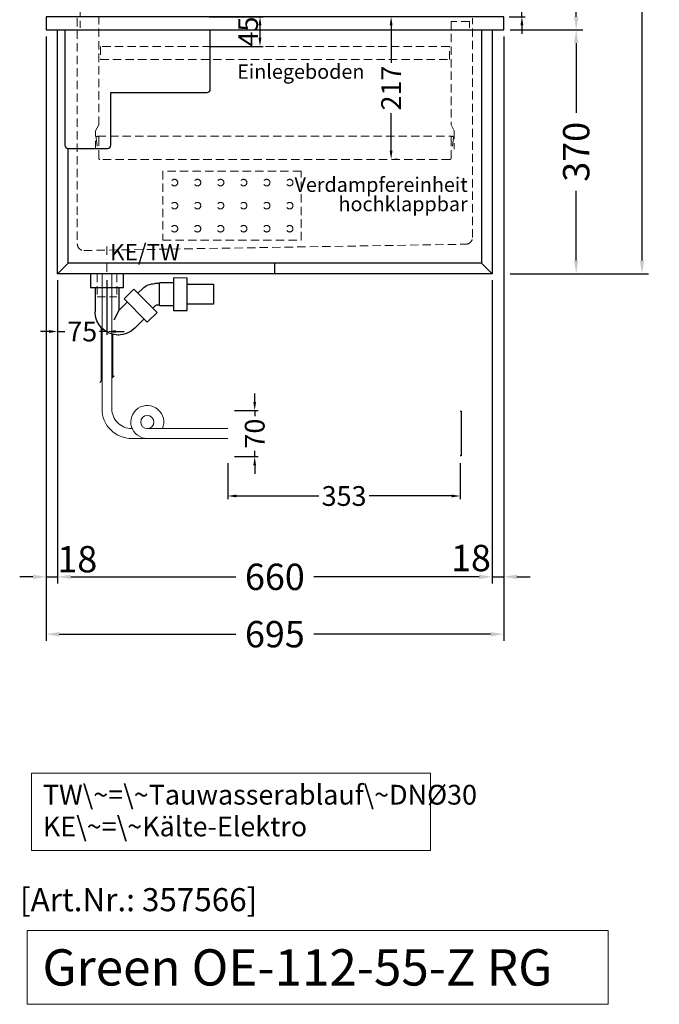
# Model space of a CAD drawing. Units: millimetres. Extents: x 32770 to 131270, y -55837 to 13563.
# Drawn here: x 101205 to 102177, y -23035 to -21541 of the extents above; entities that cross this region are included whole.
import ezdxf

# ---------------------------------------------------------------- set-up
doc = ezdxf.new("R2010")
doc.units = ezdxf.units.MM
doc.header["$LTSCALE"] = 2
doc.set_wipeout_variables(frame=1)
doc.header["$PDMODE"] = 34
doc.header["$PDSIZE"] = 5
for name, pattern in [('AUSGEZOGEN', [0]), ('STRICHPUNKT2', [12.7, 6.35, -3.175, 0, -3.175]), ('VERDECKT', [9.525, 6.35, -3.175])]:
    doc.linetypes.add(name, pattern=pattern)
for name, color, linetype, lineweight in [('A_BEMASSUNG', 1, 'Continuous', 13), ('A_HILFSLINIEN', 7, 'Continuous', 13), ('A_MITTE', 2, 'STRICHPUNKT2', 13), ('A_TEXT', 7, 'Continuous', 20), ('A_VERDECKT', 5, 'VERDECKT', 13), ('A_VOLL', 3, 'Continuous', 30)]:
    doc.layers.add(name, color=color, linetype=linetype, lineweight=lineweight)
doc.styles.add('ARIAL', font='arial.ttf')
doc.styles.add('Arial_0', font='arial.ttf')
doc.styles.add('Arial_35', font='arial.ttf', dxfattribs={"height": 35})
doc.styles.add('Arial_55', font='arial.ttf', dxfattribs={"height": 55})
doc.dimstyles.new('STANDARD_Bemassung', dxfattribs={"dimtxt": 40, "dimasz": 20, "dimexe": 10, "dimexo": 10, "dimgap": 15, "dimtad": 0, "dimdec": 0, "dimdsep": 46, "dimtxsty": 'ARIAL', "dimcen": 0.09, "dimclrt": 7, "dimazin": 0, "dimtfac": 1, "dimtdec": 0, "dimtmove": 2, "dimatfit": 3, "dimfxl": 1, "dimtolj": 1, "dimtzin": 0, "dimarcsym": 0})
doc.dimstyles.new('STANDARD_klein', dxfattribs={"dimtxt": 30, "dimasz": 10, "dimexe": 5, "dimexo": 10, "dimgap": 5, "dimtad": 0, "dimdec": 0, "dimdsep": 46, "dimtxsty": 'Arial_0', "dimcen": 0.09, "dimclrt": 7, "dimazin": 2, "dimtm": 1e-09, "dimtfac": 1, "dimtdec": 0, "dimtmove": 2, "dimatfit": 3, "dimfxl": 1, "dimtolj": 1, "dimtzin": 0, "dimarcsym": 0})

# ---------------------------------------------------------------- blocks, each defined once
blk = doc.blocks.new('*D577')
at = {"layer": 'A_BEMASSUNG', "color": 0, "lineweight": -2, "ltscale": 2, "transparency": 16777216}
for p, q in [((101262.8, -21936.7), (101262.8, -22396.7)), ((101922.8, -21936.7), (101922.8, -22396.7)), ((101282.8, -22386.7), (101533.5, -22386.7)), ((101902.8, -22386.7), (101652, -22386.7))]:
    blk.add_line(p, q, dxfattribs=at)
at = {"layer": 'A_BEMASSUNG', "color": 0, "ltscale": 2, "transparency": 16777216}
for points in [[(101282.8, -22383.4), (101282.8, -22390), (101262.8, -22386.7)], [(101902.8, -22383.4), (101902.8, -22390), (101922.8, -22386.7)]]:
    blk.add_solid(points, dxfattribs=at)
at = {"layer": 'DEFPOINTS', "color": 0, "ltscale": 2, "transparency": 16777216}
for p in [(101262.8, -21926.7), (101922.8, -21926.7), (101922.8, -22386.7)]:
    blk.add_point(p, dxfattribs=at)
at = {"layer": 'A_BEMASSUNG', "color": 7, "ltscale": 2, "transparency": 16777216, "insert": (101592.8, -22386.7), "char_height": 40, "attachment_point": 5, "style": 'ARIAL'}
blk.add_mtext('\\A1;660', dxfattribs=at)
blk = doc.blocks.new('*D578')
at = {"layer": 'A_BEMASSUNG', "color": 0, "lineweight": -2, "ltscale": 2, "transparency": 16777216}
for p, q in [((101245.3, -21566.7), (101245.3, -22483.7)), ((101940.3, -21566.7), (101940.3, -22483.7)), ((101265.3, -22473.7), (101533.3, -22473.7)), ((101920.3, -22473.7), (101652.2, -22473.7))]:
    blk.add_line(p, q, dxfattribs=at)
at = {"layer": 'A_BEMASSUNG', "color": 0, "ltscale": 2, "transparency": 16777216}
for points in [[(101265.3, -22470.4), (101265.3, -22477.1), (101245.3, -22473.7)], [(101920.3, -22470.4), (101920.3, -22477.1), (101940.3, -22473.7)]]:
    blk.add_solid(points, dxfattribs=at)
at = {"layer": 'DEFPOINTS', "color": 0, "ltscale": 2, "transparency": 16777216}
for p in [(101245.3, -21556.7), (101940.3, -21556.7), (101940.3, -22473.7)]:
    blk.add_point(p, dxfattribs=at)
at = {"layer": 'A_BEMASSUNG', "color": 7, "ltscale": 2, "transparency": 16777216, "insert": (101592.8, -22473.7), "char_height": 40, "attachment_point": 5, "style": 'ARIAL'}
blk.add_mtext('\\A1;695', dxfattribs=at)
blk = doc.blocks.new('*D579')
at = {"layer": 'A_BEMASSUNG', "color": 0, "lineweight": -2, "ltscale": 2, "transparency": 16777216}
for p, q in [((101940.3, -21566.7), (101940.3, -22396.7)), ((101922.8, -21936.7), (101922.8, -22396.7)), ((101902.8, -22386.7), (101882.8, -22386.7)), ((101922.8, -22386.7), (101940.3, -22386.7)), ((101960.3, -22386.7), (101980.3, -22386.7))]:
    blk.add_line(p, q, dxfattribs=at)
at = {"layer": 'A_BEMASSUNG', "color": 0, "ltscale": 2, "transparency": 16777216}
for points in [[(101902.8, -22383.3), (101902.8, -22390), (101922.8, -22386.7)], [(101960.3, -22383.3), (101960.3, -22390), (101940.3, -22386.7)]]:
    blk.add_solid(points, dxfattribs=at)
at = {"layer": 'DEFPOINTS', "color": 0, "ltscale": 2, "transparency": 16777216}
for p in [(101940.3, -21556.7), (101922.8, -21926.7), (101940.3, -22386.7)]:
    blk.add_point(p, dxfattribs=at)
at = {"layer": 'A_BEMASSUNG', "color": 7, "ltscale": 2, "transparency": 16777216, "insert": (101890.6, -22358.1), "char_height": 40, "attachment_point": 5, "style": 'ARIAL'}
blk.add_mtext('\\A1;18', dxfattribs=at)
blk = doc.blocks.new('*D580')
at = {"layer": 'A_BEMASSUNG', "color": 0, "lineweight": -2, "ltscale": 2, "transparency": 16777216}
for p, q in [((101245.3, -21566.7), (101245.3, -22396.7)), ((101262.8, -21936.7), (101262.8, -22396.7)), ((101225.3, -22386.7), (101205.3, -22386.7)), ((101245.3, -22386.7), (101262.8, -22386.7)), ((101282.8, -22386.7), (101302.8, -22386.7))]:
    blk.add_line(p, q, dxfattribs=at)
at = {"layer": 'A_BEMASSUNG', "color": 0, "ltscale": 2, "transparency": 16777216}
for points in [[(101225.3, -22383.4), (101225.3, -22390), (101245.3, -22386.7)], [(101282.8, -22383.4), (101282.8, -22390), (101262.8, -22386.7)]]:
    blk.add_solid(points, dxfattribs=at)
at = {"layer": 'DEFPOINTS', "color": 0, "ltscale": 2, "transparency": 16777216}
for p in [(101245.3, -21556.7), (101262.8, -21926.7), (101262.8, -22386.7)]:
    blk.add_point(p, dxfattribs=at)
at = {"layer": 'A_BEMASSUNG', "color": 7, "ltscale": 2, "transparency": 16777216, "insert": (101292.8, -22359.9), "char_height": 40, "attachment_point": 5, "style": 'ARIAL'}
blk.add_mtext('\\A1;18', dxfattribs=at)
blk = doc.blocks.new('*D581')
at = {"layer": 'A_BEMASSUNG', "color": 0, "lineweight": -2, "ltscale": 2, "transparency": 16777216}
for p, q in [((101950.3, -21556.7), (102060.4, -21556.7)), ((102050.4, -21576.7), (102050.4, -21682.6)), ((102050.4, -21906.7), (102050.4, -21800.8)), ((101950.3, -21926.7), (102060.4, -21926.7))]:
    blk.add_line(p, q, dxfattribs=at)
at = {"layer": 'A_BEMASSUNG', "color": 0, "ltscale": 2, "transparency": 16777216}
for points in [[(102047.1, -21576.7), (102053.7, -21576.7), (102050.4, -21556.7)], [(102047.1, -21906.7), (102053.7, -21906.7), (102050.4, -21926.7)]]:
    blk.add_solid(points, dxfattribs=at)
at = {"layer": 'DEFPOINTS', "color": 0, "ltscale": 2, "transparency": 16777216}
for p in [(101940.3, -21556.7), (102050.4, -21556.7), (101940.3, -21926.7)]:
    blk.add_point(p, dxfattribs=at)
at = {"layer": 'A_BEMASSUNG', "color": 7, "ltscale": 2, "transparency": 16777216, "insert": (102050.4, -21741.7), "char_height": 40, "attachment_point": 5, "rotation": 90, "style": 'ARIAL'}
blk.add_mtext('\\A1;370', dxfattribs=at)
blk = doc.blocks.new('*D582')
at = {"layer": 'A_BEMASSUNG', "color": 0, "lineweight": -2, "ltscale": 2, "transparency": 16777216}
for p, q in [((101888.3, -21011.7), (102060.4, -21011.7)), ((102050.4, -21031.7), (102050.4, -21224.9)), ((102050.4, -21536.7), (102050.4, -21343.5)), ((101950.3, -21556.7), (102060.4, -21556.7))]:
    blk.add_line(p, q, dxfattribs=at)
at = {"layer": 'A_BEMASSUNG', "color": 0, "ltscale": 2, "transparency": 16777216}
for points in [[(102047.1, -21031.7), (102053.8, -21031.7), (102050.4, -21011.7)], [(102047.1, -21536.7), (102053.8, -21536.7), (102050.4, -21556.7)]]:
    blk.add_solid(points, dxfattribs=at)
at = {"layer": 'DEFPOINTS', "color": 0, "ltscale": 2, "transparency": 16777216}
for p in [(101878.3, -21011.7), (102050.4, -21011.7), (101940.3, -21556.7)]:
    blk.add_point(p, dxfattribs=at)
at = {"layer": 'A_BEMASSUNG', "color": 7, "ltscale": 2, "transparency": 16777216, "insert": (102050.4, -21284.2), "char_height": 40, "attachment_point": 5, "rotation": 90, "style": 'ARIAL'}
blk.add_mtext('\\A1;545', dxfattribs=at)
blk = doc.blocks.new('*D583')
at = {"layer": 'A_BEMASSUNG', "color": 0, "lineweight": -2, "ltscale": 2, "transparency": 16777216}
for p, q in [((101888.3, -21011.7), (102160.4, -21011.7)), ((102150.4, -21031.7), (102150.4, -21409.9)), ((102150.4, -21906.7), (102150.4, -21528.5)), ((101950.3, -21926.7), (102160.4, -21926.7))]:
    blk.add_line(p, q, dxfattribs=at)
at = {"layer": 'A_BEMASSUNG', "color": 0, "ltscale": 2, "transparency": 16777216}
for points in [[(102147.1, -21031.7), (102153.7, -21031.7), (102150.4, -21011.7)], [(102147.1, -21906.7), (102153.7, -21906.7), (102150.4, -21926.7)]]:
    blk.add_solid(points, dxfattribs=at)
at = {"layer": 'DEFPOINTS', "color": 0, "ltscale": 2, "transparency": 16777216}
for p in [(101878.3, -21011.7), (102150.4, -21011.7), (101940.3, -21926.7)]:
    blk.add_point(p, dxfattribs=at)
at = {"layer": 'A_BEMASSUNG', "color": 7, "ltscale": 2, "transparency": 16777216, "insert": (102150.4, -21469.2), "char_height": 40, "attachment_point": 5, "rotation": 90, "style": 'ARIAL'}
blk.add_mtext('\\A1;915', dxfattribs=at)
blk = doc.blocks.new('*D584')
at = {"layer": 'A_BEMASSUNG', "color": 0, "lineweight": -2, "transparency": 16777216}
for p, q in [((101779.3, -21536.7), (101774.3, -21536.7)), ((101769.3, -21549.7), (101769.3, -21606.6)), ((101769.3, -21740.2), (101769.3, -21683.3)), ((101779.3, -21753.2), (101774.3, -21753.2))]:
    blk.add_line(p, q, dxfattribs=at)
at = {"layer": 'A_BEMASSUNG', "color": 0, "transparency": 16777216}
for points in [[(101767.2, -21549.7), (101771.5, -21549.7), (101769.3, -21536.7)], [(101767.2, -21740.2), (101771.5, -21740.2), (101769.3, -21753.2)]]:
    blk.add_solid(points, dxfattribs=at)
at = {"layer": 'DEFPOINTS', "color": 0, "transparency": 16777216}
for p in [(101769.3, -21536.7), (101769.3, -21753.2), (101769.3, -21753.2)]:
    blk.add_point(p, dxfattribs=at)
at = {"layer": 'A_BEMASSUNG', "color": 7, "transparency": 16777216, "insert": (101769.3, -21644.9), "char_height": 30, "attachment_point": 5, "rotation": 90, "style": 'Arial_0'}
blk.add_mtext('\\A1;217', dxfattribs=at)
blk = doc.blocks.new('*D585')
at = {"layer": 'A_BEMASSUNG', "color": 0, "lineweight": -2, "transparency": 16777216}
for p, q in [((101262.8, -21936.7), (101262.8, -22019.4)), ((101337.8, -21936.7), (101337.8, -22019.4)), ((101249.8, -22014.4), (101236.8, -22014.4)), ((101262.8, -22014.4), (101273.8, -22014.4)), ((101337.8, -22014.4), (101326.7, -22014.4)), ((101350.8, -22014.4), (101363.8, -22014.4))]:
    blk.add_line(p, q, dxfattribs=at)
at = {"layer": 'A_BEMASSUNG', "color": 0, "transparency": 16777216}
for points in [[(101249.8, -22012.2), (101249.8, -22016.6), (101262.8, -22014.4)], [(101350.8, -22012.2), (101350.8, -22016.6), (101337.8, -22014.4)]]:
    blk.add_solid(points, dxfattribs=at)
at = {"layer": 'DEFPOINTS', "color": 0, "transparency": 16777216}
for p in [(101262.8, -21926.7), (101337.8, -21926.7), (101337.8, -22014.4)]:
    blk.add_point(p, dxfattribs=at)
at = {"layer": 'A_BEMASSUNG', "color": 7, "transparency": 16777216, "insert": (101300.3, -22014.4), "char_height": 30, "attachment_point": 5, "style": 'Arial_0'}
blk.add_mtext('\\A1;75', dxfattribs=at)
blk = doc.blocks.new('*D586')
at = {"layer": 'A_BEMASSUNG', "color": 0, "lineweight": -2, "transparency": 16777216}
for p, q in [((101492.8, -21536.7), (101575.2, -21536.7)), ((101570.2, -21549.7), (101570.2, -21568.7)), ((101492.8, -21581.7), (101575.2, -21581.7))]:
    blk.add_line(p, q, dxfattribs=at)
at = {"layer": 'A_BEMASSUNG', "color": 0, "transparency": 16777216}
for points in [[(101568, -21549.7), (101572.4, -21549.7), (101570.2, -21536.7)], [(101568, -21568.7), (101572.4, -21568.7), (101570.2, -21581.7)]]:
    blk.add_solid(points, dxfattribs=at)
at = {"layer": 'DEFPOINTS', "color": 0, "transparency": 16777216}
for p in [(101482.8, -21536.7), (101482.8, -21581.7), (101570.2, -21581.7)]:
    blk.add_point(p, dxfattribs=at)
at = {"layer": 'A_BEMASSUNG', "color": 7, "transparency": 16777216, "insert": (101552.1, -21559.2), "char_height": 30, "attachment_point": 5, "rotation": 90, "style": 'Arial_0'}
blk.add_mtext('\\A1;45', dxfattribs=at)
blk = doc.blocks.new('*D1019')
at = {"layer": 'A_BEMASSUNG', "color": 0, "lineweight": -2, "transparency": 16777216}
for p, q in [((101967.9, -21423.7), (101967.9, -21410.7)), ((101927.8, -21436.7), (101972.9, -21436.7)), ((101967.9, -21436.7), (101967.9, -21450)), ((101967.9, -21536.7), (101967.9, -21523.4)), ((101948.8, -21536.7), (101972.9, -21536.7)), ((101967.9, -21549.7), (101967.9, -21562.7))]:
    blk.add_line(p, q, dxfattribs=at)
at = {"layer": 'A_BEMASSUNG', "color": 0, "transparency": 16777216}
for points in [[(101965.8, -21423.7), (101970.1, -21423.7), (101967.9, -21436.7)], [(101965.8, -21549.7), (101970.1, -21549.7), (101967.9, -21536.7)]]:
    blk.add_solid(points, dxfattribs=at)
at = {"layer": 'DEFPOINTS', "color": 0, "transparency": 16777216}
for p in [(101917.8, -21436.7), (101938.8, -21536.7), (101967.9, -21536.7)]:
    blk.add_point(p, dxfattribs=at)
at = {"layer": 'A_BEMASSUNG', "color": 7, "transparency": 16777216, "insert": (101967.9, -21486.7), "char_height": 30, "attachment_point": 5, "rotation": 90, "style": 'Arial_0'}
blk.add_mtext('\\A1;100', dxfattribs=at)
blk = doc.blocks.new('syphon')
at = {"layer": 'A_VOLL', "color": 32}
for p, q in [((-25, 0), (25, 0)), ((-25, -21), (-25, 0)), ((25, 0), (25, -21)), ((-122, -56), (-122, -6)), ((-101, -6), (-101, -56)), ((-101, -14), (-80, -14)), ((-80, -48), (-80, -14)), ((-162, -16), (-162, -46)), ((-122, -16), (-162, -16)), ((-80, -15), (-72.7, -15)), ((-40.7, -23.3), (-76.1, -58.7)), ((-54, -22.7), (-47.1, -29.7)), ((-25.9, -38.2), (-40.7, -23.3)), ((25, -21), (-25, -21)), ((-18, -21), (-18, -55.9)), ((18, -21), (18, -57.6)), ((-25.9, -38.2), (-61.2, -73.5)), ((-30.8, -43.1), (-18, -55.9)), ((-162, -46), (-122, -46)), ((-101, -56), (-122, -56)), ((-80, -48), (-101, -48)), ((-77.5, -47), (-80, -47)), ((-61.2, -73.5), (-76.1, -58.7)), ((-73.2, -48.8), (-69.7, -52.3)), ((-18, -55.9), (-10.6, -70.7)), ((-56.3, -68.6), (-42.3, -82.5)), ((-17, -93), (-17.4, -93))]:
    blk.add_line(p, q, dxfattribs=at)
at = {"layer": 'A_VOLL', "color": 25, "linetype": 'AUSGEZOGEN', "lineweight": 18}
blk.add_line((-122, -6), (-101, -6), dxfattribs=at)
at = {"layer": 'A_VOLL', "color": 32}
for centre, radius, start, end in [((-72.7, -41.4), 26.4, 45, 90), ((-77.5, -53), 6.04, 45, 90), ((-17.4, -57.6), 35.4, 270, 0), ((-17, -57.1), 35.9, 225, 270)]:
    blk.add_arc(centre, radius, start, end, dxfattribs=at)
blk = doc.blocks.new('Syphon Seitenansicht')
at = {"layer": 'A_VERDECKT'}
for p, q in [((-15, 0), (-15, -35)), ((15, 0), (15, -35)), ((15, -35), (-15, -35))]:
    blk.add_line(p, q, dxfattribs=at)
at = {"layer": 'A_BEMASSUNG'}
blk.add_blockref('syphon', (0, 0), dxfattribs=at)
blk = doc.blocks.new('*D1935')
at = {"layer": 'A_BEMASSUNG', "color": 0, "lineweight": -2, "transparency": 16777216}
for p, q in [((101521.4, -22214.3), (101521.4, -22269)), ((101874.4, -22214.3), (101874.4, -22269)), ((101534.4, -22264), (101659.8, -22264)), ((101861.4, -22264), (101736, -22264))]:
    blk.add_line(p, q, dxfattribs=at)
at = {"layer": 'A_BEMASSUNG', "color": 0, "transparency": 16777216}
for points in [[(101534.4, -22261.8), (101534.4, -22266.1), (101521.4, -22264)], [(101861.4, -22261.8), (101861.4, -22266.1), (101874.4, -22264)]]:
    blk.add_solid(points, dxfattribs=at)
at = {"layer": 'DEFPOINTS', "color": 0, "transparency": 16777216}
for p in [(101521.4, -22204.3), (101874.4, -22204.3), (101874.4, -22264)]:
    blk.add_point(p, dxfattribs=at)
at = {"layer": 'A_BEMASSUNG', "color": 7, "transparency": 16777216, "insert": (101697.9, -22264), "char_height": 30, "attachment_point": 5, "style": 'Arial_0'}
blk.add_mtext('\\A1;353', dxfattribs=at)
blk = doc.blocks.new('*D1936')
at = {"layer": 'A_BEMASSUNG', "color": 0, "lineweight": -2, "transparency": 16777216}
for p, q in [((101562.2, -22121.3), (101562.2, -22108.3)), ((101531.4, -22134.3), (101567.2, -22134.3)), ((101562.2, -22134.3), (101562.2, -22142.9)), ((101562.2, -22204.3), (101562.2, -22195.6)), ((101531.4, -22204.3), (101567.2, -22204.3)), ((101562.2, -22217.3), (101562.2, -22230.3))]:
    blk.add_line(p, q, dxfattribs=at)
at = {"layer": 'A_BEMASSUNG', "color": 0, "transparency": 16777216}
for points in [[(101560, -22121.3), (101564.3, -22121.3), (101562.2, -22134.3)], [(101560, -22217.3), (101564.3, -22217.3), (101562.2, -22204.3)]]:
    blk.add_solid(points, dxfattribs=at)
at = {"layer": 'DEFPOINTS', "color": 0, "transparency": 16777216}
for p in [(101521.4, -22134.3), (101562.2, -22134.3), (101521.4, -22204.3)]:
    blk.add_point(p, dxfattribs=at)
at = {"layer": 'A_BEMASSUNG', "color": 7, "transparency": 16777216, "insert": (101562.2, -22169.3), "char_height": 30, "attachment_point": 5, "rotation": 90, "style": 'Arial_0'}
blk.add_mtext('\\A1;70', dxfattribs=at)

msp = doc.modelspace()

# ---------------------------------------------------------------- linework, layer by layer
at = {"layer": 'A_HILFSLINIEN', "ltscale": 2}
msp.add_lwpolyline([(101216.5, -22923.4), (101216.5, -23035.4), (102099, -23035.4), (102099, -22923.4)], close=True, dxfattribs=at)
at = {"layer": 'A_MITTE'}
msp.add_lwpolyline([(101337.8, -21885.4), (101337.8, -21931.6)], dxfattribs=at)
at = {"layer": 'A_TEXT', "linetype": 'AUSGEZOGEN', "lineweight": 15}
msp.add_lwpolyline([(101828.9, -22684.5), (101223.1, -22684.5), (101223.1, -22802), (101828.9, -22802)], close=True, dxfattribs=at)
at = {"layer": 'A_VERDECKT'}
msp.add_line((101323.4, -21718.2), (101862.4, -21718.2), dxfattribs=at)
for points in [[(101320.3, -21737.7), (101320.3, -21709.7), (101325.3, -21700.7), (101325.3, -21523.7), (101297.3, -21523.7), (101297.3, -21553.7)], [(101888.3, -21553.7), (101888.3, -21543.7), (101860.3, -21543.7), (101860.3, -21700.7), (101865.3, -21709.7), (101865.3, -21737.7)]]:
    msp.add_lwpolyline(points, dxfattribs=at)
for points in [[(101292.8, -21538.7), (101292.8, -21881.5, 0.419103), (101302.9, -21891.5), (101882.9, -21881.9, 0.409341), (101892.8, -21871.9), (101892.8, -21538.7)], [(101862.5, -21733.3), (101864.3, -21720.5, 1.069617), (101860.3, -21720.2), (101860.3, -21751.7, -0.414214), (101858.8, -21753.2), (101326.8, -21753.2, -0.414214), (101325.3, -21751.7), (101325.3, -21720.2, 1.069617), (101321.3, -21720.5), (101323, -21733.3)]]:
    msp.add_lwpolyline(points, format="xyb", dxfattribs=at)
at = {"layer": 'A_VERDECKT', "color": 44}
msp.add_lwpolyline([(101857.8, -21581.7), (101327.8, -21581.7), (101327.8, -21601.7), (101857.8, -21601.7)], close=True, dxfattribs=at)
at = {"layer": 'A_VERDECKT', "color": 52}
msp.add_lwpolyline([(101632.8, -21770.9), (101422.8, -21770.9), (101422.8, -21875.9), (101632.8, -21875.9)], close=True, dxfattribs=at)
for centre in [(101440.3, -21788.4), (101475.3, -21788.4), (101510.3, -21788.4), (101545.3, -21788.4), (101580.3, -21788.4), (101615.3, -21788.4), (101440.3, -21823.4), (101475.3, -21823.4), (101510.3, -21823.4), (101545.3, -21823.4), (101580.3, -21823.4), (101615.3, -21823.4), (101440.3, -21858.4), (101475.3, -21858.4), (101510.3, -21858.4), (101545.3, -21858.4), (101580.3, -21858.4), (101615.3, -21858.4)]:
    msp.add_circle(centre, 5, dxfattribs=at)
at = {"layer": 'A_VOLL', "color": 241, "lineweight": 5}
for p, q in [((101328.8, -22007.8), (101328.8, -22089.7)), ((101346.8, -22018.6), (101346.8, -22083.7)), ((101345.3, -22085.2), (101348.8, -22081.7)), ((101326.8, -22091.7), (101330.3, -22088.2))]:
    msp.add_line(p, q, dxfattribs=at)
at = {"layer": 'A_VOLL', "ltscale": 2}
for points in [[(101940.3, -21536.7), (101245.3, -21536.7), (101245.3, -21556.7), (101940.3, -21556.7)], [(101262.8, -21556.7), (101922.8, -21556.7), (101922.8, -21926.7), (101262.8, -21926.7)]]:
    msp.add_lwpolyline(points, close=True, dxfattribs=at)
msp.add_lwpolyline([(101273.8, -21556.7), (101273.8, -21731.7, 0.414214), (101278.8, -21736.7), (101338.8, -21736.7, 0.414214), (101343.8, -21731.7), (101343.8, -21651.7), (101489.8, -21651.7, 0.414214), (101494.8, -21646.7), (101494.8, -21556.7)], format="xyb", dxfattribs=at)
for points in [[(101906.8, -21556.7), (101906.8, -21910.7), (101278.8, -21910.7), (101278.8, -21736.7)], [(101278.8, -21910.7), (101262.8, -21926.7)], [(101592.8, -21926.7), (101592.8, -21910.7)], [(101922.8, -21926.7), (101906.8, -21910.7)]]:
    msp.add_lwpolyline(points, dxfattribs=at)
at = {"layer": 'A_VOLL', "color": 62, "lineweight": 5}
for points in [[(101345.3, -21926.7), (101345.3, -22086.3), (101345.3, -22131.8, 0.414214), (101375.3, -22161.8), (101376.2, -22161.8)], [(101399.1, -22161.8, -1), (101399.1, -22141.8, -1), (101399.1, -22161.8), (101521.4, -22161.8)]]:
    msp.add_lwpolyline(points, format="xyb", dxfattribs=at)
msp.add_arc((101399.1, -22151.8), 25, 336.4218, 270, dxfattribs=at)

# ---------------------------------------------------------------- block references
at = {"layer": 'A_VOLL', "xscale": -1}
msp.add_blockref('Syphon Seitenansicht', (101337.8, -21926.7), dxfattribs=at)

# ---------------------------------------------------------------- texts
at = {"layer": 'A_HILFSLINIEN', "linetype": 'AUSGEZOGEN', "lineweight": 15, "style": 'ARIAL'}
msp.add_text('KE/TW', height=25, dxfattribs=at).set_placement((101342.6, -21906.6))
at = {"layer": 'A_HILFSLINIEN', "color": 152, "style": 'Arial_35'}
msp.add_text('[Art.Nr.: 357566] ', height=35, dxfattribs=at).set_placement((101205.7, -22894.1))
at = {"layer": 'A_HILFSLINIEN', "style": 'Arial_55'}
msp.add_text('Green OE-112-55-Z RG', height=55, dxfattribs=at).set_placement((101239.9, -23006.9))
at = {"layer": 'A_TEXT', "color": 44, "ltscale": 2, "insert": (101728.8, -21608.9), "char_height": 22, "attachment_point": 3, "style": 'Arial_35'}
msp.add_mtext('Einlegeboden', dxfattribs=at)
at = {"layer": 'A_TEXT', "linetype": 'AUSGEZOGEN', "lineweight": 15, "insert": (101885.7, -21780.5), "char_height": 22, "attachment_point": 3, "line_spacing_factor": 0.8, "style": 'ARIAL'}
msp.add_mtext_dynamic_manual_height_columns('Verdampfereinheit hochklappbar', width=324.798, gutter_width=175, heights=[0], dxfattribs=at)
at = {"layer": 'A_TEXT', "linetype": 'AUSGEZOGEN', "lineweight": 15, "insert": (101240.5, -22702.3), "char_height": 30, "width": 603.089, "attachment_point": 1, "line_spacing_factor": 0.963855, "style": 'ARIAL'}
msp.add_mtext('TW\\~=\\~Tauwasserablauf\\~DNØ30\\PKE\\~=\\~Kälte-Elektro', dxfattribs=at)

# ---------------------------------------------------------------- dimensions: what is measured, and where the dimension line sits
at = {"layer": 'A_BEMASSUNG', "ltscale": 2}
for base, p1, p2, picture, middle in [((102050.4, -21011.7), (101940.3, -21556.7), (101878.3, -21011.7), '*D582', (102050.4, -21284.2)), ((102150.4, -21011.7), (101940.3, -21926.7), (101878.3, -21011.7), '*D583', (102150.4, -21469.2)), ((102050.4, -21556.7), (101940.3, -21926.7), (101940.3, -21556.7), '*D581', (102050.4, -21741.7))]:
    dim = msp.add_linear_dim(base=base, p1=p1, p2=p2, angle=90, dimstyle='STANDARD_Bemassung', dxfattribs=at)
    dim.commit()
    dim.dimension.update_dxf_attribs({"geometry": picture, "text_midpoint": middle})
at = {"layer": 'A_BEMASSUNG'}
for base, p1, p2, picture, middle in [((101967.9, -21536.7), (101917.8, -21436.7), (101938.8, -21536.7), '*D1019', (101967.9, -21486.7)), ((101769.3329244, -21753.1990772), (101769.3329244, -21536.6990772), (101769.3329244, -21753.1990772), '*D584', (101769.3329244, -21644.9490772))]:
    dim = msp.add_linear_dim(base=base, p1=p1, p2=p2, angle=90, dimstyle='STANDARD_klein', override={"dimasz": 13}, dxfattribs=at)
    dim.commit()
    dim.dimension.update_dxf_attribs({"geometry": picture, "text_midpoint": middle})
dim = msp.add_linear_dim(base=(101570.2, -21581.7), p1=(101482.8, -21536.7), p2=(101482.8, -21581.7), angle=90, dimstyle='STANDARD_klein', override={"dimasz": 13}, dxfattribs=at)
dim.commit()
dim.dimension.update_dxf_attribs({"geometry": '*D586', "text_midpoint": (101552.1, -21559.2), "dimtype": 160})
at = {"layer": 'A_BEMASSUNG', "ltscale": 2}
for base, p1, p2, picture, middle in [((101262.7724113, -22386.6990772), (101245.2724113, -21556.6990772), (101262.7724113, -21926.6990772), '*D580', (101292.7903135, -22359.9039238)), ((101940.2724113, -22386.6574105), (101922.7724113, -21926.6990772), (101940.2724113, -21556.6990772), '*D579', (101890.6228916, -22358.1020964))]:
    dim = msp.add_linear_dim(base=base, p1=p1, p2=p2, dimstyle='STANDARD_Bemassung', dxfattribs=at)
    dim.commit()
    dim.dimension.update_dxf_attribs({"geometry": picture, "text_midpoint": middle, "dimtype": 160})
for base, p1, p2, picture, middle in [((101940.3, -22473.7), (101245.3, -21556.7), (101940.3, -21556.7), '*D578', (101592.8, -22473.7)), ((101922.8, -22386.7), (101262.8, -21926.7), (101922.8, -21926.7), '*D577', (101592.8, -22386.7))]:
    dim = msp.add_linear_dim(base=base, p1=p1, p2=p2, dimstyle='STANDARD_Bemassung', dxfattribs=at)
    dim.commit()
    dim.dimension.update_dxf_attribs({"geometry": picture, "text_midpoint": middle})
at = {"layer": 'A_BEMASSUNG'}
for base, p1, p2, picture, middle in [((101337.8, -22014.4), (101262.8, -21926.7), (101337.8, -21926.7), '*D585', (101300.3, -22014.4)), ((101874.4, -22264), (101521.4, -22204.3), (101874.4, -22204.3), '*D1935', (101697.9, -22264))]:
    dim = msp.add_linear_dim(base=base, p1=p1, p2=p2, dimstyle='STANDARD_klein', override={"dimasz": 13}, dxfattribs=at)
    dim.commit()
    dim.dimension.update_dxf_attribs({"geometry": picture, "text_midpoint": middle})

# ---------------------------------------------------------------- next in the draw order: wipeouts: each hides what was drawn before it
at = {"ltscale": 2}
msp.add_wipeout([(101873.4, -22134.3), (101874.4, -22134.3), (101874.4, -22204.3), (101873.4, -22204.3)], dxfattribs=at).dxf.layer = 'A_VOLL'

# ---------------------------------------------------------------- next in the draw order: linework, layer by layer
at = {"layer": 'A_VOLL', "color": 107}
msp.add_lwpolyline([(101874.4, -22135.3), (101875.9, -22135.3), (101875.9, -22203.3), (101874.4, -22203.3)], dxfattribs=at)

# ---------------------------------------------------------------- next in the draw order: wipeouts: each hides what was drawn before it
at = {"ltscale": 2}
msp.add_wipeout([(101521.4, -22134.3), (101873.4, -22134.3), (101873.4, -22204.3), (101521.4, -22204.3)], dxfattribs=at).dxf.layer = 'A_VOLL'

# ---------------------------------------------------------------- next in the draw order: linework, layer by layer
at = {"layer": 'A_VOLL', "color": 62, "lineweight": 5}
msp.add_lwpolyline([(101330.3, -21926.7), (101330.3, -22086.3), (101330.3, -22131.8, 0.414214), (101375.3, -22176.8), (101521.4, -22176.8)], format="xyb", dxfattribs=at)

# ---------------------------------------------------------------- next in the draw order: dimensions: what is measured, and where the dimension line sits
at = {"layer": 'A_BEMASSUNG'}
dim = msp.add_linear_dim(base=(101562.2, -22134.3), p1=(101521.4, -22204.3), p2=(101521.4, -22134.3), angle=90, dimstyle='STANDARD_klein', override={"dimasz": 13}, dxfattribs=at)
dim.commit()
dim.dimension.update_dxf_attribs({"geometry": '*D1936', "text_midpoint": (101562.2, -22169.3)})

doc.saveas('drawing.dxf')
